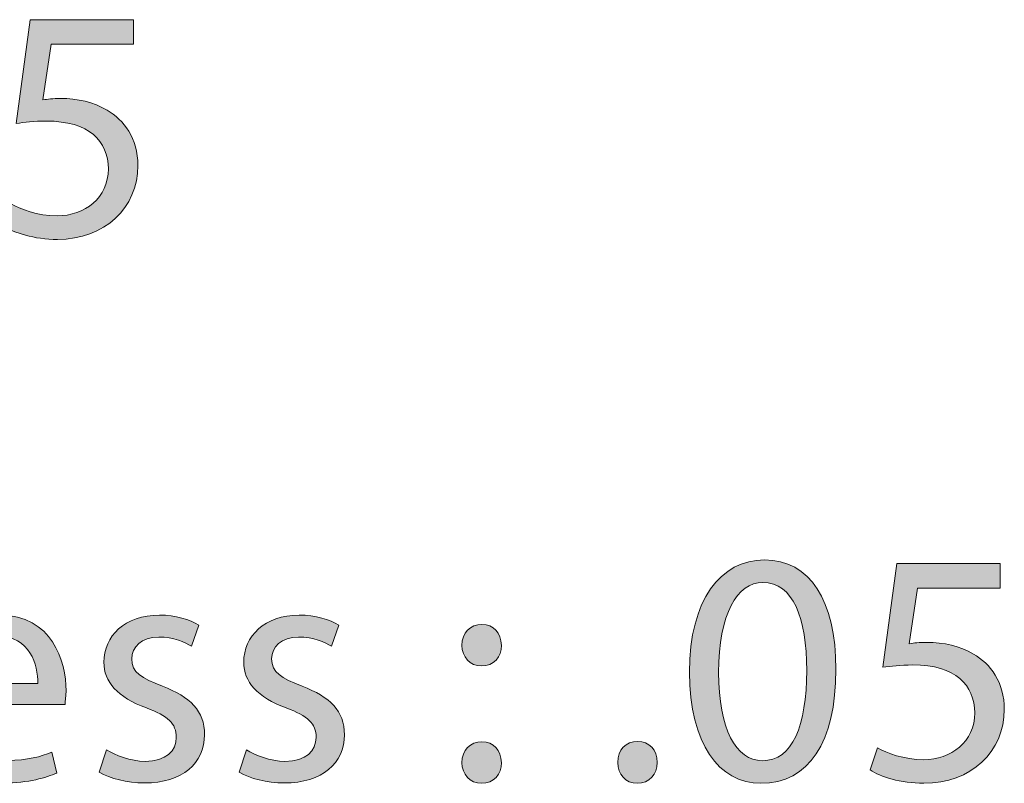
# Model space of a CAD drawing. Units: inches. Extents: x 0 to 8.5, y -11 to 0.
# Drawn here: x 4.7 to 5.1, y -8.6 to -8.3 of the extents above; entities that cross this region are included whole.
import ezdxf

# ---------------------------------------------------------------- set-up
doc = ezdxf.new("R2010")
doc.units = ezdxf.units.IN
doc.header["$MEASUREMENT"] = 0
doc.layers.add('Layer 3', color=7, linetype='Continuous')

# ---------------------------------------------------------------- blocks, each defined once
blk = doc.blocks.new('block 18')
at = {"layer": 'Layer 3', "true_color": 0x231f20}
h = blk.add_hatch(color=250, dxfattribs=at)
h.dxf.hatch_style = 2
edge = h.paths.add_edge_path()
edge.add_spline(control_points=[(4.73976, -8.29848), (4.73976, -8.29848), (4.70186, -8.29848), (4.70186, -8.29848), (4.70186, -8.29848), (4.69804, -8.32399), (4.69804, -8.32399), (4.70033, -8.32369), (4.70247, -8.32338), (4.70615, -8.32338), (4.71379, -8.32338), (4.72142, -8.32506), (4.72754, -8.32874), (4.73532, -8.33316), (4.74174, -8.34172), (4.74174, -8.35425), (4.74174, -8.37366), (4.72632, -8.38817), (4.70477, -8.38817), (4.69392, -8.38817), (4.68475, -8.38512), (4.68001, -8.38205), (4.68001, -8.38205), (4.68338, -8.37181), (4.68338, -8.37181), (4.6875, -8.37427), (4.6956, -8.37732), (4.70462, -8.37732), (4.7173, -8.37732), (4.72815, -8.36907), (4.72815, -8.35578), (4.728, -8.34294), (4.71944, -8.33377), (4.69957, -8.33377), (4.69392, -8.33377), (4.68949, -8.33438), (4.68582, -8.33484), (4.68582, -8.33484), (4.69223, -8.28716), (4.69223, -8.28716), (4.69223, -8.28716), (4.73976, -8.28716), (4.73976, -8.28716), (4.73976, -8.28716), (4.73976, -8.29848), (4.73976, -8.29848)], knot_values=[0, 0, 0, 0, 1, 1, 1, 2, 2, 2, 3, 3, 3, 4, 4, 4, 5, 5, 5, 6, 6, 6, 7, 7, 7, 8, 8, 8, 9, 9, 9, 10, 10, 10, 11, 11, 11, 12, 12, 12, 13, 13, 13, 14, 14, 14, 15, 15, 15, 15], degree=3, periodic=1)
h = blk.add_hatch(color=250, dxfattribs=at)
h.dxf.hatch_style = 2
edge = h.paths.add_edge_path()
edge.add_spline(control_points=[(5.06281, -8.58576), (5.06281, -8.61953), (5.05028, -8.63817), (5.02828, -8.63817), (5.00887, -8.63817), (4.99573, -8.61998), (4.99543, -8.58713), (4.99543, -8.55382), (5.00979, -8.53548), (5.02996, -8.53548), (5.05089, -8.53548), (5.06281, -8.55413), (5.06281, -8.58576)], knot_values=[0, 0, 0, 0, 1, 1, 1, 2, 2, 2, 3, 3, 3, 4, 4, 4, 4], degree=3, periodic=1)
edge = h.paths.add_edge_path()
edge.add_spline(control_points=[(5.00887, -8.58728), (5.00887, -8.6131), (5.01682, -8.62778), (5.02904, -8.62778), (5.04279, -8.62778), (5.04936, -8.61174), (5.04936, -8.58637), (5.04936, -8.56192), (5.04309, -8.54587), (5.02919, -8.54587), (5.01743, -8.54587), (5.00887, -8.56023), (5.00887, -8.58728)], knot_values=[0, 0, 0, 0, 1, 1, 1, 2, 2, 2, 3, 3, 3, 4, 4, 4, 4], degree=3, periodic=1)
h = blk.add_hatch(color=250, dxfattribs=at)
h.dxf.hatch_style = 2
edge = h.paths.add_edge_path()
edge.add_spline(control_points=[(5.13828, -8.54848), (5.13828, -8.54848), (5.10038, -8.54848), (5.10038, -8.54848), (5.10038, -8.54848), (5.09656, -8.57399), (5.09656, -8.57399), (5.09885, -8.57369), (5.10099, -8.57338), (5.10467, -8.57338), (5.1123, -8.57338), (5.11994, -8.57506), (5.12606, -8.57874), (5.13384, -8.58316), (5.14026, -8.59172), (5.14026, -8.60425), (5.14026, -8.62366), (5.12484, -8.63817), (5.10329, -8.63817), (5.09243, -8.63817), (5.08327, -8.63512), (5.07853, -8.63205), (5.07853, -8.63205), (5.0819, -8.62181), (5.0819, -8.62181), (5.08602, -8.62427), (5.09412, -8.62732), (5.10314, -8.62732), (5.11582, -8.62732), (5.12667, -8.61907), (5.12667, -8.60578), (5.12652, -8.59294), (5.11796, -8.58377), (5.09809, -8.58377), (5.09243, -8.58377), (5.08801, -8.58438), (5.08434, -8.58484), (5.08434, -8.58484), (5.09075, -8.53716), (5.09075, -8.53716), (5.09075, -8.53716), (5.13828, -8.53716), (5.13828, -8.53716), (5.13828, -8.53716), (5.13828, -8.54848), (5.13828, -8.54848)], knot_values=[0, 0, 0, 0, 1, 1, 1, 2, 2, 2, 3, 3, 3, 4, 4, 4, 5, 5, 5, 6, 6, 6, 7, 7, 7, 8, 8, 8, 9, 9, 9, 10, 10, 10, 11, 11, 11, 12, 12, 12, 13, 13, 13, 14, 14, 14, 15, 15, 15, 15], degree=3, periodic=1)
h = blk.add_hatch(color=250, dxfattribs=at)
h.dxf.hatch_style = 2
edge = h.paths.add_edge_path()
edge.add_spline(control_points=[(4.65626, -8.60196), (4.65658, -8.62014), (4.66819, -8.62763), (4.68163, -8.62763), (4.69126, -8.62763), (4.69706, -8.62595), (4.70211, -8.62381), (4.70211, -8.62381), (4.7044, -8.63344), (4.7044, -8.63344), (4.69967, -8.63557), (4.69157, -8.63802), (4.6798, -8.63802), (4.65704, -8.63802), (4.64343, -8.62305), (4.64343, -8.60074), (4.64343, -8.57842), (4.65658, -8.56086), (4.67811, -8.56086), (4.70226, -8.56086), (4.70869, -8.58209), (4.70869, -8.59569), (4.70869, -8.59844), (4.70837, -8.60059), (4.70822, -8.60196), (4.70822, -8.60196), (4.65626, -8.60196), (4.65626, -8.60196)], knot_values=[0, 0, 0, 0, 1, 1, 1, 2, 2, 2, 3, 3, 3, 4, 4, 4, 5, 5, 5, 6, 6, 6, 7, 7, 7, 8, 8, 8, 9, 9, 9, 9], degree=3, periodic=1)
edge = h.paths.add_edge_path()
edge.add_spline(control_points=[(4.69569, -8.59233), (4.69584, -8.58377), (4.69218, -8.57048), (4.67706, -8.57048), (4.66345, -8.57048), (4.6575, -8.58301), (4.65643, -8.59233), (4.65643, -8.59233), (4.69569, -8.59233), (4.69569, -8.59233)], knot_values=[0, 0, 0, 0, 1, 1, 1, 2, 2, 2, 3, 3, 3, 3], degree=3, periodic=1)
h = blk.add_hatch(color=250, dxfattribs=at)
h.dxf.hatch_style = 2
edge = h.paths.add_edge_path()
edge.add_spline(control_points=[(4.72731, -8.62273), (4.73128, -8.62534), (4.73831, -8.62808), (4.74504, -8.62808), (4.75481, -8.62808), (4.7594, -8.6232), (4.7594, -8.61708), (4.7594, -8.61066), (4.75557, -8.60715), (4.74565, -8.60349), (4.73235, -8.59874), (4.72609, -8.59142), (4.72609, -8.58255), (4.72609, -8.57064), (4.73572, -8.56086), (4.7516, -8.56086), (4.75909, -8.56086), (4.76567, -8.56299), (4.76979, -8.56543), (4.76979, -8.56543), (4.76643, -8.57521), (4.76643, -8.57521), (4.76352, -8.57338), (4.75818, -8.57094), (4.7513, -8.57094), (4.74335, -8.57094), (4.73892, -8.57552), (4.73892, -8.58103), (4.73892, -8.58713), (4.74335, -8.58988), (4.75298, -8.59355), (4.76581, -8.59844), (4.77239, -8.60486), (4.77239, -8.61586), (4.77239, -8.62885), (4.7623, -8.63802), (4.74472, -8.63802), (4.73663, -8.63802), (4.72914, -8.63603), (4.72394, -8.63298), (4.72394, -8.63298), (4.72731, -8.62273), (4.72731, -8.62273)], knot_values=[0, 0, 0, 0, 1, 1, 1, 2, 2, 2, 3, 3, 3, 4, 4, 4, 5, 5, 5, 6, 6, 6, 7, 7, 7, 8, 8, 8, 9, 9, 9, 10, 10, 10, 11, 11, 11, 12, 12, 12, 13, 13, 13, 14, 14, 14, 14], degree=3, periodic=1)
h = blk.add_hatch(color=250, dxfattribs=at)
h.dxf.hatch_style = 2
edge = h.paths.add_edge_path()
edge.add_spline(control_points=[(4.79163, -8.62273), (4.7956, -8.62534), (4.80263, -8.62808), (4.80935, -8.62808), (4.81913, -8.62808), (4.82372, -8.6232), (4.82372, -8.61708), (4.82372, -8.61066), (4.81989, -8.60715), (4.80996, -8.60349), (4.79667, -8.59874), (4.79041, -8.59142), (4.79041, -8.58255), (4.79041, -8.57064), (4.80004, -8.56086), (4.81592, -8.56086), (4.8234, -8.56086), (4.82998, -8.56299), (4.83411, -8.56543), (4.83411, -8.56543), (4.83074, -8.57521), (4.83074, -8.57521), (4.82784, -8.57338), (4.8225, -8.57094), (4.81562, -8.57094), (4.80767, -8.57094), (4.80324, -8.57552), (4.80324, -8.58103), (4.80324, -8.58713), (4.80767, -8.58988), (4.8173, -8.59355), (4.83013, -8.59844), (4.83671, -8.60486), (4.83671, -8.61586), (4.83671, -8.62885), (4.82662, -8.63802), (4.80904, -8.63802), (4.80094, -8.63802), (4.79346, -8.63603), (4.78826, -8.63298), (4.78826, -8.63298), (4.79163, -8.62273), (4.79163, -8.62273)], knot_values=[0, 0, 0, 0, 1, 1, 1, 2, 2, 2, 3, 3, 3, 4, 4, 4, 5, 5, 5, 6, 6, 6, 7, 7, 7, 8, 8, 8, 9, 9, 9, 10, 10, 10, 11, 11, 11, 12, 12, 12, 13, 13, 13, 14, 14, 14, 14], degree=3, periodic=1)
h = blk.add_hatch(color=250, dxfattribs=at)
h.dxf.hatch_style = 2
edge = h.paths.add_edge_path()
edge.add_spline(control_points=[(4.89079, -8.57476), (4.89079, -8.56911), (4.8946, -8.56513), (4.89996, -8.56513), (4.9053, -8.56513), (4.90881, -8.56911), (4.90896, -8.57476), (4.90896, -8.58011), (4.90545, -8.58423), (4.89979, -8.58423), (4.89445, -8.58423), (4.89079, -8.58011), (4.89079, -8.57476)], knot_values=[0, 0, 0, 0, 1, 1, 1, 2, 2, 2, 3, 3, 3, 4, 4, 4, 4], degree=3, periodic=1)
edge = h.paths.add_edge_path()
edge.add_spline(control_points=[(4.89079, -8.62869), (4.89079, -8.62305), (4.8946, -8.61907), (4.89996, -8.61907), (4.9053, -8.61907), (4.90881, -8.62305), (4.90896, -8.62869), (4.90896, -8.63405), (4.90545, -8.63817), (4.89979, -8.63817), (4.89445, -8.63817), (4.89079, -8.63405), (4.89079, -8.62869)], knot_values=[0, 0, 0, 0, 1, 1, 1, 2, 2, 2, 3, 3, 3, 4, 4, 4, 4], degree=3, periodic=1)
h = blk.add_hatch(color=250, dxfattribs=at)
h.dxf.hatch_style = 2
edge = h.paths.add_edge_path()
edge.add_spline(control_points=[(4.96243, -8.62854), (4.96243, -8.62288), (4.96624, -8.61891), (4.9716, -8.61891), (4.97694, -8.61891), (4.9806, -8.62288), (4.9806, -8.62854), (4.9806, -8.63405), (4.97709, -8.63817), (4.97144, -8.63817), (4.96609, -8.63817), (4.96243, -8.63405), (4.96243, -8.62854)], knot_values=[0, 0, 0, 0, 1, 1, 1, 2, 2, 2, 3, 3, 3, 4, 4, 4, 4], degree=3, periodic=1)
at = {"layer": 'Layer 3', "lineweight": 0}
for points, knots in [([(4.73976, -8.29848), (4.73976, -8.29848), (4.70186, -8.29848), (4.70186, -8.29848), (4.70186, -8.29848), (4.69804, -8.32399), (4.69804, -8.32399), (4.70033, -8.32369), (4.70247, -8.32338), (4.70615, -8.32338), (4.71379, -8.32338), (4.72142, -8.32506), (4.72754, -8.32874), (4.73532, -8.33316), (4.74174, -8.34172), (4.74174, -8.35425), (4.74174, -8.37366), (4.72632, -8.38817), (4.70477, -8.38817), (4.69392, -8.38817), (4.68475, -8.38512), (4.68001, -8.38205), (4.68001, -8.38205), (4.68338, -8.37181), (4.68338, -8.37181), (4.6875, -8.37427), (4.6956, -8.37732), (4.70462, -8.37732), (4.7173, -8.37732), (4.72815, -8.36907), (4.72815, -8.35578), (4.728, -8.34294), (4.71944, -8.33377), (4.69957, -8.33377), (4.69392, -8.33377), (4.68949, -8.33438), (4.68582, -8.33484), (4.68582, -8.33484), (4.69223, -8.28716), (4.69223, -8.28716), (4.69223, -8.28716), (4.73976, -8.28716), (4.73976, -8.28716), (4.73976, -8.28716), (4.73976, -8.29848), (4.73976, -8.29848)], [0, 0, 0, 0, 1, 1, 1, 2, 2, 2, 3, 3, 3, 4, 4, 4, 5, 5, 5, 6, 6, 6, 7, 7, 7, 8, 8, 8, 9, 9, 9, 10, 10, 10, 11, 11, 11, 12, 12, 12, 13, 13, 13, 14, 14, 14, 15, 15, 15, 15]), ([(5.06281, -8.58576), (5.06281, -8.61953), (5.05028, -8.63817), (5.02828, -8.63817), (5.00887, -8.63817), (4.99573, -8.61998), (4.99543, -8.58713), (4.99543, -8.55382), (5.00979, -8.53548), (5.02996, -8.53548), (5.05089, -8.53548), (5.06281, -8.55413), (5.06281, -8.58576)], [0, 0, 0, 0, 1, 1, 1, 2, 2, 2, 3, 3, 3, 4, 4, 4, 4]), ([(5.13828, -8.54848), (5.13828, -8.54848), (5.10038, -8.54848), (5.10038, -8.54848), (5.10038, -8.54848), (5.09656, -8.57399), (5.09656, -8.57399), (5.09885, -8.57369), (5.10099, -8.57338), (5.10467, -8.57338), (5.1123, -8.57338), (5.11994, -8.57506), (5.12606, -8.57874), (5.13384, -8.58316), (5.14026, -8.59172), (5.14026, -8.60425), (5.14026, -8.62366), (5.12484, -8.63817), (5.10329, -8.63817), (5.09243, -8.63817), (5.08327, -8.63512), (5.07853, -8.63205), (5.07853, -8.63205), (5.0819, -8.62181), (5.0819, -8.62181), (5.08602, -8.62427), (5.09412, -8.62732), (5.10314, -8.62732), (5.11582, -8.62732), (5.12667, -8.61907), (5.12667, -8.60578), (5.12652, -8.59294), (5.11796, -8.58377), (5.09809, -8.58377), (5.09243, -8.58377), (5.08801, -8.58438), (5.08434, -8.58484), (5.08434, -8.58484), (5.09075, -8.53716), (5.09075, -8.53716), (5.09075, -8.53716), (5.13828, -8.53716), (5.13828, -8.53716), (5.13828, -8.53716), (5.13828, -8.54848), (5.13828, -8.54848)], [0, 0, 0, 0, 1, 1, 1, 2, 2, 2, 3, 3, 3, 4, 4, 4, 5, 5, 5, 6, 6, 6, 7, 7, 7, 8, 8, 8, 9, 9, 9, 10, 10, 10, 11, 11, 11, 12, 12, 12, 13, 13, 13, 14, 14, 14, 15, 15, 15, 15]), ([(5.00887, -8.58728), (5.00887, -8.6131), (5.01682, -8.62778), (5.02904, -8.62778), (5.04279, -8.62778), (5.04936, -8.61174), (5.04936, -8.58637), (5.04936, -8.56192), (5.04309, -8.54587), (5.02919, -8.54587), (5.01743, -8.54587), (5.00887, -8.56023), (5.00887, -8.58728)], [0, 0, 0, 0, 1, 1, 1, 2, 2, 2, 3, 3, 3, 4, 4, 4, 4]), ([(4.65626, -8.60196), (4.65658, -8.62014), (4.66819, -8.62763), (4.68163, -8.62763), (4.69126, -8.62763), (4.69706, -8.62595), (4.70211, -8.62381), (4.70211, -8.62381), (4.7044, -8.63344), (4.7044, -8.63344), (4.69967, -8.63557), (4.69157, -8.63802), (4.6798, -8.63802), (4.65704, -8.63802), (4.64343, -8.62305), (4.64343, -8.60074), (4.64343, -8.57842), (4.65658, -8.56086), (4.67811, -8.56086), (4.70226, -8.56086), (4.70869, -8.58209), (4.70869, -8.59569), (4.70869, -8.59844), (4.70837, -8.60059), (4.70822, -8.60196), (4.70822, -8.60196), (4.65626, -8.60196), (4.65626, -8.60196)], [0, 0, 0, 0, 1, 1, 1, 2, 2, 2, 3, 3, 3, 4, 4, 4, 5, 5, 5, 6, 6, 6, 7, 7, 7, 8, 8, 8, 9, 9, 9, 9]), ([(4.72731, -8.62273), (4.73128, -8.62534), (4.73831, -8.62808), (4.74504, -8.62808), (4.75481, -8.62808), (4.7594, -8.6232), (4.7594, -8.61708), (4.7594, -8.61066), (4.75557, -8.60715), (4.74565, -8.60349), (4.73235, -8.59874), (4.72609, -8.59142), (4.72609, -8.58255), (4.72609, -8.57064), (4.73572, -8.56086), (4.7516, -8.56086), (4.75909, -8.56086), (4.76567, -8.56299), (4.76979, -8.56543), (4.76979, -8.56543), (4.76643, -8.57521), (4.76643, -8.57521), (4.76352, -8.57338), (4.75818, -8.57094), (4.7513, -8.57094), (4.74335, -8.57094), (4.73892, -8.57552), (4.73892, -8.58103), (4.73892, -8.58713), (4.74335, -8.58988), (4.75298, -8.59355), (4.76581, -8.59844), (4.77239, -8.60486), (4.77239, -8.61586), (4.77239, -8.62885), (4.7623, -8.63802), (4.74472, -8.63802), (4.73663, -8.63802), (4.72914, -8.63603), (4.72394, -8.63298), (4.72394, -8.63298), (4.72731, -8.62273), (4.72731, -8.62273)], [0, 0, 0, 0, 1, 1, 1, 2, 2, 2, 3, 3, 3, 4, 4, 4, 5, 5, 5, 6, 6, 6, 7, 7, 7, 8, 8, 8, 9, 9, 9, 10, 10, 10, 11, 11, 11, 12, 12, 12, 13, 13, 13, 14, 14, 14, 14]), ([(4.79163, -8.62273), (4.7956, -8.62534), (4.80263, -8.62808), (4.80935, -8.62808), (4.81913, -8.62808), (4.82372, -8.6232), (4.82372, -8.61708), (4.82372, -8.61066), (4.81989, -8.60715), (4.80996, -8.60349), (4.79667, -8.59874), (4.79041, -8.59142), (4.79041, -8.58255), (4.79041, -8.57064), (4.80004, -8.56086), (4.81592, -8.56086), (4.8234, -8.56086), (4.82998, -8.56299), (4.83411, -8.56543), (4.83411, -8.56543), (4.83074, -8.57521), (4.83074, -8.57521), (4.82784, -8.57338), (4.8225, -8.57094), (4.81562, -8.57094), (4.80767, -8.57094), (4.80324, -8.57552), (4.80324, -8.58103), (4.80324, -8.58713), (4.80767, -8.58988), (4.8173, -8.59355), (4.83013, -8.59844), (4.83671, -8.60486), (4.83671, -8.61586), (4.83671, -8.62885), (4.82662, -8.63802), (4.80904, -8.63802), (4.80094, -8.63802), (4.79346, -8.63603), (4.78826, -8.63298), (4.78826, -8.63298), (4.79163, -8.62273), (4.79163, -8.62273)], [0, 0, 0, 0, 1, 1, 1, 2, 2, 2, 3, 3, 3, 4, 4, 4, 5, 5, 5, 6, 6, 6, 7, 7, 7, 8, 8, 8, 9, 9, 9, 10, 10, 10, 11, 11, 11, 12, 12, 12, 13, 13, 13, 14, 14, 14, 14]), ([(4.89079, -8.57476), (4.89079, -8.56911), (4.8946, -8.56513), (4.89996, -8.56513), (4.9053, -8.56513), (4.90881, -8.56911), (4.90896, -8.57476), (4.90896, -8.58011), (4.90545, -8.58423), (4.89979, -8.58423), (4.89445, -8.58423), (4.89079, -8.58011), (4.89079, -8.57476)], [0, 0, 0, 0, 1, 1, 1, 2, 2, 2, 3, 3, 3, 4, 4, 4, 4]), ([(4.69569, -8.59233), (4.69584, -8.58377), (4.69218, -8.57048), (4.67706, -8.57048), (4.66345, -8.57048), (4.6575, -8.58301), (4.65643, -8.59233), (4.65643, -8.59233), (4.69569, -8.59233), (4.69569, -8.59233)], [0, 0, 0, 0, 1, 1, 1, 2, 2, 2, 3, 3, 3, 3]), ([(4.89079, -8.62869), (4.89079, -8.62305), (4.8946, -8.61907), (4.89996, -8.61907), (4.9053, -8.61907), (4.90881, -8.62305), (4.90896, -8.62869), (4.90896, -8.63405), (4.90545, -8.63817), (4.89979, -8.63817), (4.89445, -8.63817), (4.89079, -8.63405), (4.89079, -8.62869)], [0, 0, 0, 0, 1, 1, 1, 2, 2, 2, 3, 3, 3, 4, 4, 4, 4]), ([(4.96243, -8.62854), (4.96243, -8.62288), (4.96624, -8.61891), (4.9716, -8.61891), (4.97694, -8.61891), (4.9806, -8.62288), (4.9806, -8.62854), (4.9806, -8.63405), (4.97709, -8.63817), (4.97144, -8.63817), (4.96609, -8.63817), (4.96243, -8.63405), (4.96243, -8.62854)], [0, 0, 0, 0, 1, 1, 1, 2, 2, 2, 3, 3, 3, 4, 4, 4, 4])]:
    blk.add_open_spline(points, degree=3, knots=knots, dxfattribs=at)

msp = doc.modelspace()

# ---------------------------------------------------------------- block references
at = {"layer": 'Layer 3'}
msp.add_blockref('block 18', (0, 0), dxfattribs=at)

doc.saveas('drawing.dxf')
